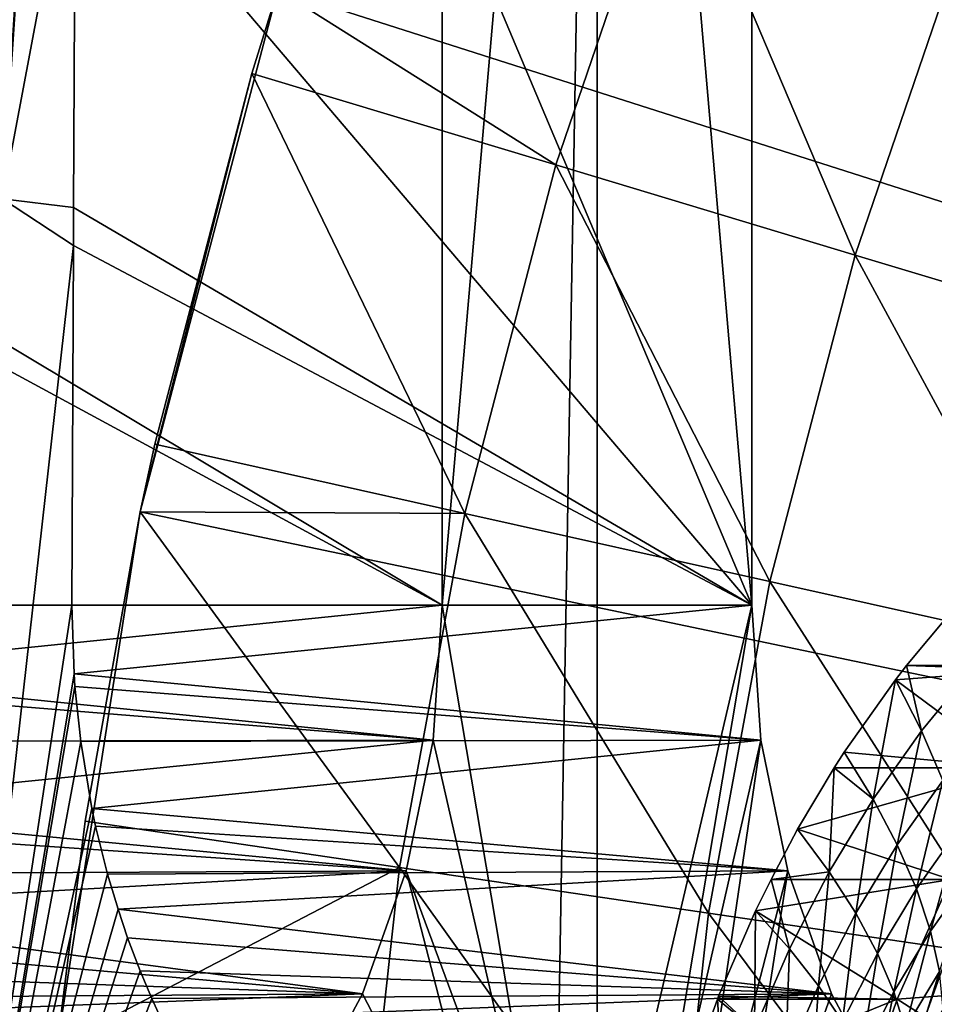
# Model space of a CAD drawing. Extents: x -96 to 96, y -210 to 67.
# Drawn here: x -68 to -56, y 7 to 20 of the extents above; entities that cross this region are included whole.
import ezdxf

# ---------------------------------------------------------------- set-up
doc = ezdxf.new("R2010")
doc.units = 0
doc.header["$MEASUREMENT"] = 0
for name, color, linetype in [('L3', 7, 'Continuous'), ('L4', 7, 'Continuous'), ('L6', 7, 'Continuous'), ('L8', 7, 'Continuous')]:
    doc.layers.add(name, color=color, linetype=linetype)

msp = doc.modelspace()

# ---------------------------------------------------------------- linework, layer by layer
at = {"layer": 'L3', "color": 7}
for points in [[(-60.74245, 4.037712, 1048.282), (-62.18878, 12.61, 1047.069), (-60.19706, 35.65, 1048.74)], [(-60.19706, 35.65, 1048.74), (-62.18878, 12.61, 1047.069), (-62.18878, 33.05, 1047.069)], [(-60.74245, 4.037712, 1048.282), (-60.19706, 35.65, 1048.74), (-60.19706, 4.1, 1048.74)], [(-60.19706, 4.1, 1048.74), (-60.19706, 35.65, 1048.74), (-58.20534, 12.61, 1050.411)], [(-60.19706, 35.65, 1048.74), (-58.20534, 33.05, 1050.411), (-58.20534, 12.61, 1050.411)], [(-68.83359, 17.88153, 1059.033), (-67.494, 34.9531, 1059.921), (-67.62453, 35.08499, 1059.809)], [(-67.37292, 34.80677, 1060.025), (-67.494, 34.9531, 1059.921), (-68.83359, 17.88153, 1059.033)], [(-68.83359, 17.88153, 1059.033), (-67.26206, 34.64687, 1060.12), (-67.37292, 34.80677, 1060.025)], [(-68.83359, 17.88153, 1059.033), (-67.16247, 34.47492, 1060.207), (-67.26206, 34.64687, 1060.12)], [(-67.07483, 34.29212, 1060.284), (-67.16247, 34.47492, 1060.207), (-68.83359, 17.88153, 1059.033)], [(-66.938, 33.89965, 1060.405), (-67.07483, 34.29212, 1060.284), (-68.83359, 17.88153, 1059.033)], [(-66.938, 33.89965, 1060.405), (-68.83359, 17.88153, 1059.033), (-66.85574, 33.48137, 1060.482)], [(-66.85574, 33.48137, 1060.482), (-68.83359, 17.88153, 1059.033), (-67.84517, 17.83491, 1059.862)], [(-66.85574, 33.48137, 1060.482), (-67.84517, 17.83491, 1059.862), (-66.83053, 33.05, 1060.51)], [(-62.18878, 12.61, 1047.069), (-70.73543, 17.72013, 1057.437), (-62.18878, 33.05, 1047.069)], [(-62.18878, 33.05, 1047.069), (-70.73543, 17.72013, 1057.437), (-70.69339, 25.38519, 1057.386)], [(-66.83053, 33.05, 1060.51), (-67.84517, 17.83491, 1059.862), (-66.90472, 22.83019, 1060.597)], [(-58.20534, 12.61, 1050.411), (-66.83053, 33.05, 1060.51), (-66.90472, 22.83019, 1060.597)], [(-58.20534, 33.05, 1050.411), (-66.83053, 33.05, 1060.51), (-58.20534, 12.61, 1050.411)], [(-67.84517, 17.83491, 1059.862), (-66.93164, 17.72013, 1060.628), (-66.90472, 22.83019, 1060.597)], [(-58.20534, 12.61, 1050.411), (-66.90472, 22.83019, 1060.597), (-66.93164, 17.72013, 1060.628)], [(-68.87469, 0, 1059.082), (-66.93385, 17.23327, 1060.631), (-67.84517, 17.83491, 1059.862)], [(-67.84517, 17.83491, 1059.862), (-66.93385, 17.23327, 1060.631), (-66.93164, 17.72013, 1060.628)], [(-62.18878, 12.61, 1047.069), (-70.73759, 17.23327, 1057.439), (-70.73543, 17.72013, 1057.437)], [(-66.93385, 17.23327, 1060.631), (-58.20534, 12.61, 1050.411), (-66.93164, 17.72013, 1060.628)], [(-70.75514, 12.61, 1057.461), (-70.73759, 17.23327, 1057.439), (-62.18878, 12.61, 1047.069)], [(-66.95177, 12.61, 1060.652), (-66.93385, 17.23327, 1060.631), (-68.87469, 0, 1059.082)], [(-66.93385, 17.23327, 1060.631), (-66.95177, 12.61, 1060.652), (-58.20534, 12.61, 1050.411)], [(-70.75514, 12.61, 1057.461), (-62.18878, 12.61, 1047.069), (-70.78741, 11.7273, 1057.439)], [(-70.78741, 11.7273, 1057.439), (-62.18878, 12.61, 1047.069), (-62.30515, 10.87352, 1046.971)], [(-66.92484, 11.72507, 1060.68), (-66.95177, 12.61, 1060.652), (-68.87469, 0, 1059.082)], [(-66.92484, 11.72507, 1060.68), (-58.20534, 12.61, 1050.411), (-66.95177, 12.61, 1060.652)], [(-66.92484, 11.72507, 1060.68), (-58.08896, 10.87352, 1050.509), (-58.20534, 12.61, 1050.411)], [(-60.74245, 4.037712, 1048.282), (-62.30515, 10.87352, 1046.971), (-62.18878, 12.61, 1047.069)], [(-60.19706, 4.1, 1048.74), (-58.20534, 12.61, 1050.411), (-59.65167, 4.037712, 1049.198)], [(-59.65167, 4.037712, 1049.198), (-58.20534, 12.61, 1050.411), (-58.08896, 10.87352, 1050.509)], [(-70.78741, 11.7273, 1057.439), (-62.30515, 10.87352, 1046.971), (-70.79985, 11.56405, 1057.43)], [(-66.91347, 11.56372, 1060.691), (-66.92484, 11.72507, 1060.68), (-68.87469, 0, 1059.082)], [(-66.91347, 11.56372, 1060.691), (-58.08896, 10.87352, 1050.509), (-66.92484, 11.72507, 1060.68)], [(-70.79985, 11.56405, 1057.43), (-62.30515, 10.87352, 1046.971), (-70.87804, 10.8531, 1057.368)], [(-66.83928, 10.8531, 1060.757), (-66.91347, 11.56372, 1060.691), (-68.87469, 0, 1059.082)], [(-66.91347, 11.56372, 1060.691), (-66.83928, 10.8531, 1060.757), (-58.08896, 10.87352, 1050.509)], [(-70.87804, 10.8531, 1057.368), (-62.30515, 10.87352, 1046.971), (-71.02722, 9.988071, 1057.247)], [(-71.02722, 9.988071, 1057.247), (-62.30515, 10.87352, 1046.971), (-62.65076, 9.189798, 1046.681)], [(-66.69581, 9.994727, 1060.882), (-66.83928, 10.8531, 1060.757), (-68.87469, 0, 1059.082)], [(-58.08896, 10.87352, 1050.509), (-66.83928, 10.8531, 1060.757), (-66.69581, 9.994727, 1060.882)], [(-58.08896, 10.87352, 1050.509), (-66.69581, 9.994727, 1060.882), (-57.74336, 9.189798, 1050.799)], [(-62.65076, 9.189798, 1046.681), (-62.30515, 10.87352, 1046.971), (-60.74245, 4.037712, 1048.282)], [(-59.65167, 4.037712, 1049.198), (-58.08896, 10.87352, 1050.509), (-59.12285, 3.85274, 1049.641)], [(-59.12285, 3.85274, 1049.641), (-58.08896, 10.87352, 1050.509), (-57.74336, 9.189798, 1050.799)], [(-71.02722, 9.988071, 1057.247), (-62.65076, 9.189798, 1046.681), (-71.07531, 9.766678, 1057.208)], [(-66.64754, 9.767274, 1060.923), (-66.69581, 9.994727, 1060.882), (-68.87469, 0, 1059.082)], [(-57.74336, 9.189798, 1050.799), (-66.69581, 9.994727, 1060.882), (-66.64754, 9.767274, 1060.923)], [(-62.65076, 9.189798, 1046.681), (-71.23171, 9.14956, 1057.08), (-71.07531, 9.766678, 1057.208)], [(-66.49369, 9.14956, 1061.055), (-66.64754, 9.767274, 1060.923), (-68.87469, 0, 1059.082)], [(-57.74336, 9.189798, 1050.799), (-66.64754, 9.767274, 1060.923), (-66.49369, 9.14956, 1061.055)], [(-63.21508, 7.61, 1046.208), (-71.36791, 8.698156, 1056.967), (-62.65076, 9.189798, 1046.681)], [(-62.65076, 9.189798, 1046.681), (-71.36791, 8.698156, 1056.967), (-71.23171, 9.14956, 1057.08)], [(-66.35934, 8.698381, 1061.17), (-66.49369, 9.14956, 1061.055), (-68.87469, 0, 1059.082)], [(-57.74336, 9.189798, 1050.799), (-66.49369, 9.14956, 1061.055), (-66.35934, 8.698381, 1061.17)], [(-57.74336, 9.189798, 1050.799), (-66.35934, 8.698381, 1061.17), (-57.17904, 7.61, 1051.272)], [(-61.27127, 3.85274, 1047.839), (-63.21508, 7.61, 1046.208), (-62.65076, 9.189798, 1046.681)], [(-61.27127, 3.85274, 1047.839), (-62.65076, 9.189798, 1046.681), (-60.74245, 4.037712, 1048.282)], [(-59.12285, 3.85274, 1049.641), (-57.74336, 9.189798, 1050.799), (-58.62667, 3.550704, 1050.058)], [(-58.62667, 3.550704, 1050.058), (-57.74336, 9.189798, 1050.799), (-57.17904, 7.61, 1051.272)], [(-63.21508, 7.61, 1046.208), (-71.49142, 8.335701, 1056.865), (-71.36791, 8.698156, 1056.967)], [(-66.23564, 8.331652, 1061.275), (-66.35934, 8.698381, 1061.17), (-68.87469, 0, 1059.082)], [(-57.17904, 7.61, 1051.272), (-66.35934, 8.698381, 1061.17), (-66.23564, 8.331652, 1061.275)], [(-71.65545, 7.905219, 1056.729), (-71.49142, 8.335701, 1056.865), (-63.21508, 7.61, 1046.208)], [(-66.07439, 7.905077, 1061.412), (-66.23564, 8.331652, 1061.275), (-68.87469, 0, 1059.082)], [(-57.17904, 7.61, 1051.272), (-66.23564, 8.331652, 1061.275), (-66.07439, 7.905077, 1061.412)], [(-63.21508, 7.61, 1046.208), (-71.80541, 7.551156, 1056.604), (-71.65545, 7.905219, 1056.729)], [(-65.92552, 7.551156, 1061.538), (-66.07439, 7.905077, 1061.412), (-68.87469, 0, 1059.082)], [(-66.07439, 7.905077, 1061.412), (-65.92552, 7.551156, 1061.538), (-57.17904, 7.61, 1051.272)], [(-63.98098, 6.182124, 1045.565), (-71.93738, 7.264634, 1056.494), (-63.21508, 7.61, 1046.208)], [(-63.21508, 7.61, 1046.208), (-71.93738, 7.264634, 1056.494), (-71.80541, 7.551156, 1056.604)], [(-57.17904, 7.61, 1051.272), (-65.92552, 7.551156, 1061.538), (-65.79424, 7.264517, 1061.648)], [(-57.17904, 7.61, 1051.272), (-65.79424, 7.264517, 1061.648), (-56.41314, 6.182124, 1051.915)], [(-63.98098, 6.182124, 1045.565), (-63.21508, 7.61, 1046.208), (-61.27127, 3.85274, 1047.839)], [(-58.62667, 3.550704, 1050.058), (-57.17904, 7.61, 1051.272), (-56.41314, 6.182124, 1051.915)], [(-65.79424, 7.264517, 1061.648), (-65.92552, 7.551156, 1061.538), (-68.87469, 0, 1059.082)]]:
    msp.add_3dface(points, dxfattribs=at)
at = {"layer": 'L4', "color": 7}
for points in [[(-18.60417, 7.475772, 976.288), (-56.57049, 5.643332, 1020.297), (-55.63935, 8.25, 1021.078)], [(-44.69302, 0, 1030.263), (-55.63935, 8.25, 1021.078), (-56.57049, 5.643332, 1020.297)], [(-19.23942, 5.643332, 975.8073), (-56.57049, 5.643332, 1020.297), (-18.60417, 7.475772, 976.288)]]:
    msp.add_3dface(points, dxfattribs=at)
at = {"layer": 'L6', "color": 7}
for points in [[(-55.64948, 12.50748, 1026.578), (-53.90213, 11.8308, 1023.345), (-56.21617, 11.8308, 1026.103)], [(-55.35471, 11.80344, 1027.169), (-55.64948, 12.50748, 1026.578), (-56.21617, 11.8308, 1026.103)], [(-54.83036, 10.51793, 1022.566), (-56.35873, 11.64699, 1025.983), (-53.90213, 11.8308, 1023.345)], [(-56.21617, 11.8308, 1026.103), (-53.90213, 11.8308, 1023.345), (-56.35873, 11.64699, 1025.983)], [(-56.35873, 11.64699, 1025.983), (-56.02403, 10.99138, 1026.608), (-56.21617, 11.8308, 1026.103)], [(-56.02403, 10.99138, 1026.608), (-55.35471, 11.80344, 1027.169), (-56.21617, 11.8308, 1026.103)], [(-56.02403, 10.99138, 1026.608), (-55.7499, 10.35283, 1027.278), (-55.35471, 11.80344, 1027.169)], [(-54.83036, 10.51793, 1022.566), (-57.01544, 10.71815, 1025.432), (-56.35873, 11.64699, 1025.983)], [(-56.35873, 11.64699, 1025.983), (-57.01544, 10.71815, 1025.432), (-56.64378, 10.11482, 1026.088)], [(-56.64378, 10.11482, 1026.088), (-56.02403, 10.99138, 1026.608), (-56.35873, 11.64699, 1025.983)], [(-56.64378, 10.11482, 1026.088), (-56.33364, 9.527198, 1026.788), (-56.02403, 10.99138, 1026.608)], [(-56.33364, 9.527198, 1026.788), (-55.7499, 10.35283, 1027.278), (-56.02403, 10.99138, 1026.608)], [(-57.14439, 10.51793, 1025.324), (-57.01544, 10.71815, 1025.432), (-54.83036, 10.51793, 1022.566)], [(-56.64378, 10.11482, 1026.088), (-57.01544, 10.71815, 1025.432), (-57.14439, 10.51793, 1025.324)], [(-57.14439, 10.51793, 1025.324), (-54.83036, 10.51793, 1022.566), (-57.61576, 9.726402, 1024.928)], [(-57.61576, 9.726402, 1024.928), (-54.83036, 10.51793, 1022.566), (-55.64441, 9.081746, 1021.883)], [(-57.2103, 9.178903, 1025.612), (-57.14439, 10.51793, 1025.324), (-57.61576, 9.726402, 1024.928)], [(-56.64378, 10.11482, 1026.088), (-57.14439, 10.51793, 1025.324), (-57.2103, 9.178903, 1025.612)], [(-56.33364, 9.527198, 1026.788), (-56.08703, 8.959083, 1027.529), (-55.7499, 10.35283, 1027.278)], [(-56.08703, 8.959083, 1027.529), (-55.5381, 9.735485, 1027.989), (-55.7499, 10.35283, 1027.278)], [(-57.2103, 9.178903, 1025.612), (-56.86725, 8.645653, 1026.34), (-56.64378, 10.11482, 1026.088)], [(-56.86725, 8.645653, 1026.34), (-56.33364, 9.527198, 1026.788), (-56.64378, 10.11482, 1026.088)], [(-57.61576, 9.726402, 1024.928), (-55.64441, 9.081746, 1021.883), (-57.95844, 9.081746, 1024.641)], [(-57.2103, 9.178903, 1025.612), (-57.61576, 9.726402, 1024.928), (-57.95844, 9.081746, 1024.641)], [(-56.08703, 8.959083, 1027.529), (-55.90554, 8.414152, 1028.305), (-55.5381, 9.735485, 1027.989)], [(-55.90554, 8.414152, 1028.305), (-55.39, 9.143329, 1028.737), (-55.5381, 9.735485, 1027.989)], [(-56.86725, 8.645653, 1026.34), (-56.58882, 8.130105, 1027.108), (-56.33364, 9.527198, 1026.788)], [(-56.58882, 8.130105, 1027.108), (-56.08703, 8.959083, 1027.529), (-56.33364, 9.527198, 1026.788)], [(-57.72028, 8.18912, 1025.184), (-57.2103, 9.178903, 1025.612), (-57.95844, 9.081746, 1024.641)], [(-57.72028, 8.18912, 1025.184), (-57.3476, 7.713372, 1025.937), (-57.2103, 9.178903, 1025.612)], [(-57.3476, 7.713372, 1025.937), (-56.86725, 8.645653, 1026.34), (-57.2103, 9.178903, 1025.612)], [(-55.90554, 8.414152, 1028.305), (-55.79036, 7.895931, 1029.111), (-55.39, 9.143329, 1028.737)], [(-56.33473, 7.539084, 1021.304), (-58.15616, 8.677582, 1024.475), (-55.64441, 9.081746, 1021.883)], [(-57.95844, 9.081746, 1024.641), (-55.64441, 9.081746, 1021.883), (-58.15616, 8.677582, 1024.475)], [(-58.15616, 8.677582, 1024.475), (-57.72028, 8.18912, 1025.184), (-57.95844, 9.081746, 1024.641)], [(-53.80175, 7.731592, 1023.429), (-56.33473, 7.539084, 1021.304), (-55.64441, 9.081746, 1021.883)], [(-56.58882, 8.130105, 1027.108), (-56.37681, 7.635597, 1027.909), (-56.08703, 8.959083, 1027.529)], [(-56.37681, 7.635597, 1027.909), (-55.90554, 8.414152, 1028.305), (-56.08703, 8.959083, 1027.529)], [(-56.33473, 7.539084, 1021.304), (-58.63347, 7.577837, 1024.074), (-58.15616, 8.677582, 1024.475)], [(-58.15616, 8.677582, 1024.475), (-58.63347, 7.577837, 1024.074), (-58.17072, 7.151281, 1024.807)], [(-58.17072, 7.151281, 1024.807), (-57.72028, 8.18912, 1025.184), (-58.15616, 8.677582, 1024.475)], [(-57.3476, 7.713372, 1025.937), (-57.04053, 7.253417, 1026.729), (-56.86725, 8.645653, 1026.34)], [(-57.04053, 7.253417, 1026.729), (-56.58882, 8.130105, 1027.108), (-56.86725, 8.645653, 1026.34)], [(-56.37681, 7.635597, 1027.909), (-56.2326, 7.165326, 1028.74), (-55.90554, 8.414152, 1028.305)], [(-56.2326, 7.165326, 1028.74), (-55.79036, 7.895931, 1029.111), (-55.90554, 8.414152, 1028.305)], [(-58.17072, 7.151281, 1024.807), (-57.77188, 6.735826, 1025.581), (-57.72028, 8.18912, 1025.184)], [(-57.77188, 6.735826, 1025.581), (-57.3476, 7.713372, 1025.937), (-57.72028, 8.18912, 1025.184)], [(-57.04053, 7.253417, 1026.729), (-56.80105, 6.812232, 1027.553), (-56.58882, 8.130105, 1027.108)], [(-56.80105, 6.812232, 1027.553), (-56.37681, 7.635597, 1027.909), (-56.58882, 8.130105, 1027.108)], [(-56.2326, 7.165326, 1028.74), (-56.15713, 6.722339, 1029.594), (-55.79036, 7.895931, 1029.111)], [(-55.74222, 7.407775, 1029.942), (-55.79036, 7.895931, 1029.111), (-56.15713, 6.722339, 1029.594)], [(-54.44111, 6.332517, 1022.893), (-56.33473, 7.539084, 1021.304), (-53.80175, 7.731592, 1023.429)], [(-57.77188, 6.735826, 1025.581), (-57.4395, 6.334163, 1026.394), (-57.3476, 7.713372, 1025.937)], [(-57.4395, 6.334163, 1026.394), (-57.04053, 7.253417, 1026.729), (-57.3476, 7.713372, 1025.937)], [(-56.80105, 6.812232, 1027.553), (-56.63071, 6.392672, 1028.406), (-56.37681, 7.635597, 1027.909)], [(-56.63071, 6.392672, 1028.406), (-56.2326, 7.165326, 1028.74), (-56.37681, 7.635597, 1027.909)], [(-58.64876, 7.539084, 1024.062), (-56.33473, 7.539084, 1021.304), (-59.04489, 6.433624, 1023.729)], [(-59.04489, 6.433624, 1023.729), (-56.33473, 7.539084, 1021.304), (-56.89324, 5.908035, 1020.835)], [(-58.55899, 6.071475, 1024.481), (-58.64876, 7.539084, 1024.062), (-59.04489, 6.433624, 1023.729)], [(-58.64876, 7.539084, 1024.062), (-58.63347, 7.577837, 1024.074), (-56.33473, 7.539084, 1021.304)], [(-58.17072, 7.151281, 1024.807), (-58.63347, 7.577837, 1024.074), (-58.64876, 7.539084, 1024.062)], [(-58.17072, 7.151281, 1024.807), (-58.64876, 7.539084, 1024.062), (-58.55899, 6.071475, 1024.481)], [(-54.44111, 6.332517, 1022.893), (-56.89324, 5.908035, 1020.835), (-56.33473, 7.539084, 1021.304)]]:
    msp.add_3dface(points, dxfattribs=at)
at = {"layer": 'L8', "color": 7}
for points in [[(0, 0), (-58.74426, 33.24699), (-55.01441, 39.11093)], [(-61.85139, 27.03064), (-58.74426, 33.24699), (0, 0)], [(0, 0), (-64.30289, 20.52775), (-61.85139, 27.03064)], [(-60.72609, 18.26976, 15.54319), (-59.23048, 22.65374, 15.54319), (-64.30289, 20.52775, 15)], [(-60.72609, 18.26976, 15.54319), (-56.87555, 17.1113, 16.44593), (-59.23048, 22.65374, 15.54319)], [(-55.47478, 21.2173, 16.44593), (-59.23048, 22.65374, 15.54319), (-56.87555, 17.1113, 16.44593)], [(-55.47478, 21.2173, 16.44593), (-56.87555, 17.1113, 16.44593), (-53.11668, 15.98043, 17.70116)], [(0, 0), (-66.07276, 13.80726), (-64.30289, 20.52775)], [(-66.07276, 13.80726), (-64.63804, 19.44669, 15), (-64.30289, 20.52775)], [(-64.63804, 19.44669, 15), (-64.30289, 20.52775, 15), (-64.30289, 20.52775)], [(-64.30289, 20.52775, 15), (-64.63804, 19.44669, 15), (-60.72609, 18.26976, 15.54319)], [(-66.07276, 13.80726), (-65.88512, 14.67654, 15), (-64.63804, 19.44669, 15)], [(-64.63804, 19.44669, 15), (-65.88512, 14.67654, 15), (-61.89769, 13.7883, 15.54319)], [(-60.72609, 18.26976, 15.54319), (-64.63804, 19.44669, 15), (-61.89769, 13.7883, 15.54319)], [(-60.72609, 18.26976, 15.54319), (-61.89769, 13.7883, 15.54319), (-57.97287, 12.91401, 16.44593)], [(-57.97287, 12.91401, 16.44593), (-56.87555, 17.1113, 16.44593), (-60.72609, 18.26976, 15.54319)], [(-57.97287, 12.91401, 16.44593), (-54.14147, 12.06053, 17.70116), (-56.87555, 17.1113, 16.44593)], [(-53.11668, 15.98043, 17.70116), (-56.87555, 17.1113, 16.44593), (-54.14147, 12.06053, 17.70116)], [(-66.07276, 13.80726, 15), (-65.88512, 14.67654, 15), (-66.07276, 13.80726)], [(-61.89769, 13.7883, 15.54319), (-65.88512, 14.67654, 15), (-66.07276, 13.80726, 15)], [(-67.14224, 6.940417), (-66.07276, 13.80726), (0, 0)], [(-66.78068, 9.828079, 15), (-66.07276, 13.80726), (-67.14224, 6.940417)], [(-66.07276, 13.80726, 15), (-66.07276, 13.80726), (-66.78068, 9.828079, 15)], [(-62.73905, 9.233274, 15.54319), (-66.07276, 13.80726, 15), (-66.78068, 9.828079, 15)], [(-61.89769, 13.7883, 15.54319), (-66.07276, 13.80726, 15), (-62.73905, 9.233274, 15.54319)], [(-61.89769, 13.7883, 15.54319), (-62.73905, 9.233274, 15.54319), (-58.76087, 8.647808, 16.44593)], [(-57.97287, 12.91401, 16.44593), (-61.89769, 13.7883, 15.54319), (-58.76087, 8.647808, 16.44593)], [(-57.97287, 12.91401, 16.44593), (-58.76087, 8.647808, 16.44593), (-54.8774, 8.076279, 17.70116)], [(-54.8774, 8.076279, 17.70116), (-54.14147, 12.06053, 17.70116), (-57.97287, 12.91401, 16.44593)], [(-66.78068, 9.828079, 15), (-67.14224, 6.940417), (-67.14224, 6.940417, 15)], [(-62.73905, 9.233274, 15.54319), (-66.78068, 9.828079, 15), (-67.14224, 6.940417, 15)], [(-63.24566, 4.628986, 15.54319), (-62.73905, 9.233274, 15.54319), (-67.14224, 6.940417, 15)], [(-59.23536, 4.33547, 16.44593), (-62.73905, 9.233274, 15.54319), (-63.24566, 4.628986, 15.54319)], [(-59.23536, 4.33547, 16.44593), (-58.76087, 8.647808, 16.44593), (-62.73905, 9.233274, 15.54319)], [(-55.32053, 4.048941, 17.70116), (-58.76087, 8.647808, 16.44593), (-59.23536, 4.33547, 16.44593)], [(-55.32053, 4.048941, 17.70116), (-54.8774, 8.076279, 17.70116), (-58.76087, 8.647808, 16.44593)]]:
    msp.add_3dface(points, dxfattribs=at)

doc.saveas('drawing.dxf')
